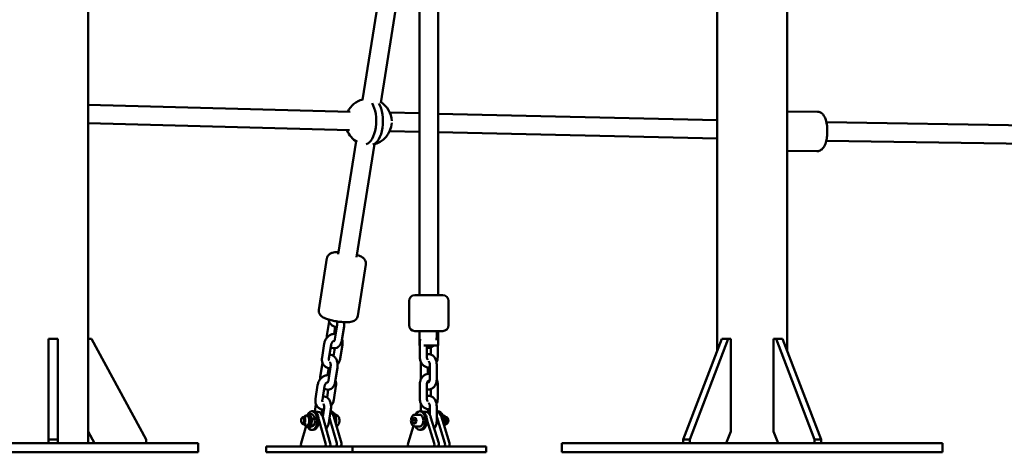
# Model space of a CAD drawing. Units: millimetres. Extents: x 0 to 21598, y 0 to 31588.
# Drawn here: x 4025 to 4875, y 12206 to 12579 of the extents above; entities that cross this region are included whole.
import ezdxf

# ---------------------------------------------------------------- set-up
doc = ezdxf.new("R2010")
doc.units = ezdxf.units.MM
doc.layers.add('MD_Visible', color=7, linetype='Continuous', lineweight=50)
doc.styles.get("Standard").update_dxf_attribs({"font": 'arial.ttf'})
doc.dimstyles.new('BySEC', dxfattribs={"dimtxt": 360, "dimasz": 180, "dimexe": 1.25, "dimexo": 0.625, "dimtad": 1, "dimdec": 1, "dimlfac": 0.1, "dimrnd": 5, "dimtxsty": 'Standard', "dimcen": 20, "dimse1": 1, "dimse2": 1, "dimclrd": 256, "dimadec": 0, "dimazin": 0, "dimtfac": 1, "dimtdec": 1, "dimtmove": 1, "dimatfit": 3, "dimfxl": 1, "dimlwd": 5, "dimarcsym": 0})

# ---------------------------------------------------------------- blocks, each defined once
blk = doc.blocks.new('CustomObjectsInViewport4_0')
at = {"layer": 'MD_Visible', "extrusion": (0, 1, 0)}
for p, q in [((4225.28, 12510.23), (4254.76, 12696.5)), ((4241.09, 12507.73), (4266.15, 12666.16)), ((4274.39, 12624.35), (4274.39, 12341.53)), ((4290.39, 12624.35), (4290.39, 12341.53)), ((3988.33, 12303.83), (3988.33, 12606.35)), ((4531.39, 12293.67), (4531.39, 12606.47)), ((4591.69, 12293.67), (4591.69, 12606.47)), ((4214.6, 12499.98), (3988.33, 12506.01)), ((4274.39, 12498.56), (4248.77, 12499.15)), ((4531.39, 12492.71), (4290.39, 12498.2)), ((4617.89, 12499.84), (4591.69, 12500.27)), ((4213.96, 12483.99), (3988.33, 12490.01)), ((4901.17, 12486.43), (4625.66, 12490.94)), ((4274.39, 12482.56), (4248.65, 12483.14)), ((4531.39, 12476.71), (4290.39, 12482.19)), ((4204.17, 12376.81), (4219.62, 12474.42)), ((4219.97, 12374.3), (4235.42, 12471.92)), ((4901.17, 12470.43), (4625.5, 12474.94)), ((4617.34, 12465.85), (4591.69, 12466.26)), ((4187.48, 12328.94), (4194.52, 12373.38)), ((4221.07, 12323.62), (4228.1, 12368.07)), ((4270.39, 12341.53), (4294.39, 12341.53)), ((4265.39, 12336.53), (4265.39, 12315.53)), ((4299.39, 12336.53), (4299.39, 12315.53)), ((4196.29, 12318.66), (4194.41, 12306.77)), ((4201.67, 12314.29), (4200.69, 12308.12)), ((4201.4, 12303.63), (4203.28, 12315.51)), ((4207.32, 12302.69), (4209.2, 12314.58)), ((4294.39, 12310.53), (4270.39, 12310.53)), ((4274.39, 12310.53), (4274.39, 12298.06)), ((4289.25, 12310.53), (4289.25, 12305.23)), ((4290.39, 12310.53), (4290.39, 12298.06)), ((3954.18, 12216.83), (3954.18, 12303.83)), ((3962.18, 12303.83), (3954.18, 12303.83)), ((3962.18, 12303.83), (3962.18, 12216.83)), ((3991.33, 12303.83), (3988.33, 12303.83)), ((3988.33, 12303.83), (3988.33, 12223.83)), ((4038.33, 12216.83), (3991.33, 12303.83)), ((4190.24, 12287.81), (4192.12, 12299.69)), ((4274.67, 12300.53), (4274.67, 12288.23)), ((4502.04, 12216.83), (4535.27, 12303.83)), ((4540.93, 12303.83), (4507.7, 12216.83)), ((4540.93, 12303.83), (4535.27, 12303.83)), ((4543.05, 12303.83), (4540.93, 12303.83)), ((4543.05, 12223.83), (4543.05, 12303.83)), ((4582.15, 12303.83), (4580.03, 12303.83)), ((4580.03, 12303.83), (4580.03, 12223.83)), ((4615.39, 12216.83), (4582.15, 12303.83)), ((4587.81, 12303.83), (4582.15, 12303.83)), ((4587.81, 12303.83), (4621.04, 12216.83)), ((4196.17, 12286.87), (4198.05, 12298.76)), ((4201.3, 12295.65), (4200.24, 12288.93)), ((4207.87, 12298.76), (4205.99, 12286.87)), ((4274.39, 12298.06), (4274.67, 12298.06)), ((4278.2, 12298.06), (4290.39, 12298.06)), ((4280.67, 12298.06), (4280.67, 12288.23)), ((4284.11, 12290.36), (4284.11, 12296.41)), ((4290.11, 12288.23), (4290.11, 12298.06)), ((4190.63, 12282.91), (4188.75, 12271.02)), ((4196.02, 12278.55), (4195.04, 12272.37)), ((4195.74, 12267.88), (4197.62, 12279.76)), ((4201.67, 12266.94), (4203.55, 12278.83)), ((4275.53, 12269.23), (4275.53, 12281.53)), ((4281.53, 12273.58), (4281.53, 12279.19)), ((4283.25, 12281.53), (4283.25, 12269.23)), ((4289.25, 12281.53), (4289.25, 12269.23)), ((4184.58, 12252.06), (4186.46, 12263.95)), ((4190.51, 12251.12), (4192.39, 12263.01)), ((4195.65, 12259.9), (4194.58, 12253.18)), ((4202.21, 12263.01), (4200.33, 12251.12)), ((4274.67, 12264.53), (4274.67, 12252.23)), ((4280.67, 12264.53), (4280.67, 12252.23)), ((4284.11, 12254.36), (4284.11, 12260.41)), ((4290.11, 12252.23), (4290.11, 12264.53)), ((4182.71, 12241.23), (4181.42, 12241.23)), ((4184.97, 12247.16), (4183.99, 12240.94)), ((4186.74, 12240.83), (4184.19, 12240.83)), ((4190.36, 12242.8), (4189.74, 12238.9)), ((4190.79, 12236.57), (4191.96, 12244.01)), ((4196.01, 12231.19), (4197.89, 12243.08)), ((4197.69, 12241.23), (4197.6, 12241.23)), ((4274.57, 12241.23), (4275.8, 12241.23)), ((4275.53, 12241.23), (4275.53, 12245.53)), ((4277.38, 12240.83), (4279.68, 12240.83)), ((4281.53, 12240.25), (4281.53, 12243.19)), ((4283.25, 12245.53), (4283.25, 12238.32)), ((4289.25, 12245.53), (4289.25, 12233.23)), ((4289.25, 12241.23), (4290.21, 12241.23)), ((4172.49, 12234.85), (4172.72, 12235.26)), ((4172.49, 12231.62), (4172.72, 12231.2)), ((4176.59, 12236.23), (4174.03, 12236.23)), ((4178.2, 12237.68), (4176.59, 12237.68)), ((4181.77, 12238.78), (4179.78, 12238.78)), ((4184.13, 12234.61), (4182.14, 12234.61)), ((4187.42, 12234.27), (4193.27, 12213.7)), ((4190.8, 12236.52), (4197.3, 12213.7)), ((4196.71, 12235.58), (4202.93, 12213.7)), ((4200.46, 12236.52), (4206.96, 12213.7)), ((4202.04, 12238.23), (4201.39, 12238.23)), ((4268.12, 12233.73), (4269.29, 12235.94)), ((4268.12, 12233.73), (4270.44, 12233.73)), ((4268.75, 12231.02), (4268.12, 12233.73)), ((4270.81, 12231.02), (4268.75, 12231.02)), ((4270.55, 12230.52), (4268.75, 12231.02)), ((4269.29, 12235.94), (4271.09, 12235.45)), ((4270.38, 12238.23), (4274.57, 12238.23)), ((4271.72, 12232.74), (4270.55, 12230.52)), ((4271.09, 12235.45), (4271.72, 12232.74)), ((4287.07, 12213.7), (4280.82, 12234.27)), ((4290.94, 12213.7), (4284.01, 12236.52)), ((4296.36, 12213.7), (4289.43, 12236.52)), ((4300.23, 12213.7), (4293.3, 12236.52)), ((4294.06, 12238.42), (4294.32, 12238.42)), ((4294.81, 12237.68), (4294.85, 12237.68)), ((4295.26, 12233.62), (4296.36, 12233.62)), ((4296.93, 12236.23), (4297.32, 12236.23)), ((4299.03, 12234.61), (4298.87, 12234.96)), ((4299.03, 12231.86), (4298.87, 12231.51)), ((3988.33, 12213.83), (3988.33, 12223.83)), ((3988.33, 12223.83), (3993.73, 12213.83)), ((4172.16, 12213.7), (4176.45, 12228.79)), ((4176.59, 12230.23), (4174.03, 12230.23)), ((4178.2, 12228.78), (4176.59, 12228.78)), ((4179.85, 12227.69), (4177.86, 12227.69)), ((4183.18, 12229.06), (4181.19, 12229.06)), ((4182.71, 12225.23), (4181.42, 12225.23)), ((4269.07, 12228.62), (4264.54, 12213.7)), ((4270.38, 12228.23), (4274.57, 12228.23)), ((4274.57, 12225.23), (4275.8, 12225.23)), ((4296.93, 12230.23), (4297.32, 12230.23)), ((4539.23, 12213.83), (4543.05, 12223.83)), ((4580.03, 12223.83), (4583.85, 12213.83)), ((3954.18, 12213.83), (3954.18, 12216.83)), ((3962.18, 12216.83), (3954.18, 12216.83)), ((3962.18, 12216.83), (3962.18, 12213.83)), ((4038.33, 12213.83), (4038.33, 12216.83)), ((4502.04, 12213.83), (4502.04, 12216.83)), ((4507.7, 12216.83), (4502.04, 12216.83)), ((4507.7, 12216.83), (4507.7, 12213.83)), ((4615.39, 12213.83), (4615.39, 12216.83)), ((4621.04, 12216.83), (4615.39, 12216.83)), ((4621.04, 12216.83), (4621.04, 12213.83)), ((4053.18, 12213.83), (3863.18, 12213.83)), ((4053.18, 12205.83), (3863.18, 12205.83)), ((4053.18, 12213.83), (4083.18, 12213.83)), ((4053.18, 12205.83), (4083.18, 12205.83)), ((4083.18, 12205.83), (4083.18, 12213.83)), ((4142.04, 12210.83), (4141.92, 12210.83)), ((4141.92, 12210.83), (4141.92, 12205.83)), ((4142.04, 12205.83), (4141.92, 12205.83)), ((4142.04, 12210.83), (4150.99, 12210.83)), ((4142.04, 12205.83), (4150.99, 12205.83)), ((4182.73, 12210.83), (4150.99, 12210.83)), ((4182.73, 12205.83), (4150.99, 12205.83)), ((4182.73, 12210.83), (4247.73, 12210.83)), ((4182.73, 12205.83), (4216.4, 12205.83)), ((4229.31, 12210.83), (4216.4, 12210.83)), ((4216.4, 12210.83), (4216.4, 12205.83)), ((4229.31, 12205.83), (4216.4, 12205.83)), ((4229.31, 12210.83), (4304.8, 12210.83)), ((4229.31, 12205.83), (4304.8, 12205.83)), ((4255.87, 12210.83), (4247.73, 12210.83)), ((4255.87, 12210.83), (4255.87, 12210.83)), ((4331.88, 12210.83), (4304.8, 12210.83)), ((4331.88, 12205.83), (4304.8, 12205.83)), ((4331.88, 12210.83), (4331.88, 12205.83)), ((4397.19, 12213.83), (4405.98, 12213.83)), ((4397.19, 12205.83), (4397.19, 12213.83)), ((4397.19, 12205.83), (4405.98, 12205.83)), ((4540.33, 12213.83), (4405.98, 12213.83)), ((4540.33, 12205.83), (4405.98, 12205.83)), ((4540.33, 12213.83), (4582.75, 12213.83)), ((4540.33, 12205.83), (4582.75, 12205.83)), ((4717.1, 12213.83), (4582.75, 12213.83)), ((4717.1, 12205.83), (4582.75, 12205.83)), ((4717.1, 12213.83), (4725.89, 12213.83)), ((4717.1, 12205.83), (4725.89, 12205.83)), ((4725.89, 12205.83), (4725.89, 12213.83))]:
    blk.add_line(p, q, dxfattribs=at)
at = {"layer": 'MD_Visible', "extrusion": (1.22465e-16, 0, -1)}
for centre, radius, start, end in [((-4230.38, 12491.27), 20, 25.98149, 75.41318), ((-4230.38, 12491.27), 20, 122.56954, 177.62258), ((-4230.38, 12491.27), 20, 183.02112, 258.53288), ((-4230.38, 12491.27), 20, 299.44983, 338.81934), ((-4270.39, 12336.53), 5, 0, 90), ((-4294.39, 12336.53), 5, 90, 180), ((-4270.39, 12315.53), 5, 270, 0), ((-4294.39, 12315.53), 5, 180, 270)]:
    blk.add_arc(centre, radius, start, end, dxfattribs=at)
at = {"layer": 'MD_Visible'}
for centre, major_axis, ratio, start_param, end_param in [((4227.45, 12491.35), (0.52, 19.71), 0.482774, 3.278259, 5.665437), ((4274.57, 12233.23), (0, 8), 0.632786, 2.245928, 7.17885), ((4275.8, 12233.23), (0, 8), 0.632786, 3.141593, 6.283185), ((4279.68, 12233.23), (0, 7.6), 0.632786, -1.123408, 0), ((4285.1, 12233.23), (0, 7.6), 0.632786, 0.393906, 0.59866), ((4288.97, 12233.23), (0, 8), 0.632786, -1.440969, -0.055856), ((4288.97, 12233.23), (0, 7.6), 0.632786, -1.123408, -0.058799), ((4290.21, 12233.23), (0, 8), 0.632786, 4.406354, 6.283185), ((4174.03, 12233.23), (0, 3), 0.592992, -0.425374, 0.827801), ((4174.03, 12233.23), (0, 3), 0.592992, 2.313791, 2.716219), ((4174.03, 12233.23), (0, 3), 0.592992, 2.716219, 5.857811), ((4285.1, 12233.23), (0, 7.6), 0.632786, -1.123408, -1.042797), ((4294.85, 12233.23), (0, 4.45), 0.632786, 3.411727, 6.283185), ((4297.79, 12233.23), (0, 2.39), 0.632786, 4.098143, 5.326635), ((4265.68, 12212.83), (0, 2), 0.632786, 1.123408, 3.141593), ((4285.93, 12212.83), (0, 2), 0.632786, 3.141593, 5.159777), ((4289.8, 12212.83), (0, 2), 0.632786, 3.141593, 5.159777), ((4295.22, 12212.83), (0, 2), 0.632786, 3.141593, 5.159777), ((4299.09, 12212.83), (0, 2), 0.632786, 3.141593, 5.159777)]:
    blk.add_ellipse(centre, major_axis=major_axis, ratio=ratio, start_param=start_param, end_param=end_param, dxfattribs=at)
at = {"layer": 'MD_Visible', "extrusion": (1.22465e-16, 3.85186e-34, -1)}
blk.add_ellipse((4233.32, 12491.2), major_axis=(0.52, 19.71), ratio=0.482774, start_param=0.62785, end_param=3.015545, dxfattribs=at)
at = {"layer": 'MD_Visible', "extrusion": (1.22465e-16, 0, -1)}
for centre, major_axis, ratio, start_param, end_param in [((4181.42, 12233.23), (0, 8), 0.592992, -0.926501, 3.947008), ((4182.71, 12233.23), (0, 8), 0.592992, 0, 3.141593), ((4186.74, 12233.23), (0, 7.6), 0.592992, 0, 1.123408), ((4192.38, 12233.23), (0, 7.6), 0.592992, -0.597401, -0.21017), ((4196.4, 12233.23), (0, 7.6), 0.592992, 0.246242, 1.123408), ((4196.4, 12233.23), (0, 8), 0.592992, 0.246968, 1.440969), ((4197.69, 12233.23), (0, 8), 0.592992, 0, 1.911565), ((4173.53, 12233.23), (0, 2.39), 0.592992, -1.570796, 4.712389), ((4178.2, 12233.23), (0, 4.45), 0.592992, 0, 3.141593), ((4274.57, 12233.23), (0, 5), 0.632786, 0, 3.141593), ((4297.32, 12233.23), (0, 3), 0.632786, 0.172132, 3.141593), ((4173.22, 12212.83), (0, 2), 0.592992, 3.141593, 5.159777), ((4192.2, 12212.83), (0, 2), 0.592992, 1.123408, 3.141593), ((4196.23, 12212.83), (0, 2), 0.592992, 1.123408, 3.141593), ((4201.86, 12212.83), (0, 2), 0.592992, 1.123408, 3.141593), ((4205.89, 12212.83), (0, 2), 0.592992, 1.123408, 3.141593)]:
    blk.add_ellipse(centre, major_axis=major_axis, ratio=ratio, start_param=start_param, end_param=end_param, dxfattribs=at)
at = {"layer": 'MD_Visible', "extrusion": (1.22465e-16, 2.18953e-47, -1)}
blk.add_ellipse((4176.59, 12233.23), major_axis=(0, 4.45), ratio=0.592992, start_param=-0.830973, end_param=3.972566, dxfattribs=at)
at = {"layer": 'MD_Visible', "extrusion": (1.22465e-16, 5.60519e-45, -1)}
blk.add_ellipse((4297.32, 12233.23), major_axis=(0, 3), ratio=0.632786, start_param=0, end_param=0.172132, dxfattribs=at)
at = {"layer": 'MD_Visible'}
for points, knots in [([(4617.89, 12499.84), (4618.65, 12499.83), (4619.4, 12499.67), (4620.8, 12499.13), (4621.41, 12498.73), (4622.61, 12497.74), (4623.11, 12497.12), (4624.29, 12495.35), (4624.76, 12494.18), (4625.65, 12491.29), (4625.98, 12489.51), (4626.35, 12486.02), (4626.42, 12484.35), (4626.36, 12481.07), (4626.25, 12479.45), (4625.82, 12476.32), (4625.52, 12474.8), (4624.63, 12471.81), (4624.05, 12470.36), (4622.66, 12468.42), (4622.18, 12467.87), (4620.82, 12466.76), (4619.86, 12466.21), (4618.25, 12465.88), (4617.79, 12465.84), (4617.34, 12465.85)], [0.049106, 0.049106, 0.049106, 0.049106, 0.165652, 0.165652, 0.296165, 0.296165, 0.478341, 0.478341, 0.815622, 0.815622, 1.252733, 1.252733, 1.621401, 1.621401, 1.978489, 1.978489, 2.346565, 2.346565, 2.765236, 2.765236, 2.931911, 2.931911, 3.121002, 3.121002, 3.190698, 3.190698, 3.190698, 3.190698]), ([(4204.49, 12378.82), (4204.08, 12378.82), (4203.68, 12378.81), (4201.79, 12378.74), (4200.48, 12378.62), (4198.4, 12377.98), (4197.7, 12377.72), (4196.58, 12376.92), (4196.29, 12376.67), (4195.54, 12375.88), (4195.08, 12375.23), (4194.67, 12374.09), (4194.57, 12373.74), (4194.52, 12373.38)], [3.1365823, 3.1365823, 3.1365823, 3.1365823, 3.245759, 3.245759, 3.6620689, 3.6620689, 3.8545255, 3.8545255, 3.9200386, 3.9200386, 4.0199894, 4.0199894, 4.0611176, 4.0611176, 4.0611176, 4.0611176]), ([(4228.1, 12368.07), (4228.2, 12368.7), (4228.18, 12369.35), (4227.96, 12370.56), (4227.75, 12371.11), (4227.21, 12372.15), (4226.87, 12372.58), (4226.02, 12373.5), (4225.52, 12373.87), (4223.74, 12375.05), (4222.42, 12375.59), (4220.69, 12376.19), (4220.49, 12376.25), (4220.29, 12376.32)], [0.9195249, 0.9195249, 0.9195249, 0.9195249, 0.9921459, 0.9921459, 1.0723692, 1.0723692, 1.1768867, 1.1768867, 1.3450958, 1.3450958, 1.7881061, 1.7881061, 1.8440602, 1.8440602, 1.8440602, 1.8440602]), ([(4221.07, 12323.62), (4220.97, 12322.99), (4220.75, 12322.37), (4220.16, 12321.29), (4219.79, 12320.84), (4218.96, 12320.02), (4218.5, 12319.71), (4217.41, 12319.1), (4216.82, 12318.9), (4214.76, 12318.32), (4213.35, 12318.22), (4210.25, 12318.16), (4208.64, 12318.24), (4205.49, 12318.53), (4203.96, 12318.73), (4200.96, 12319.24), (4199.5, 12319.54), (4196.69, 12320.24), (4195.36, 12320.64), (4192.74, 12321.59), (4191.54, 12322.11), (4189.76, 12323.36), (4189.17, 12323.83), (4188.36, 12324.93), (4188.15, 12325.26), (4187.69, 12326.24), (4187.45, 12327), (4187.41, 12328.21), (4187.43, 12328.58), (4187.48, 12328.94)], [5.36366, 5.36366, 5.36366, 5.36366, 5.436281, 5.436281, 5.516505, 5.516505, 5.621022, 5.621022, 5.789231, 5.789231, 6.232242, 6.232242, 6.632947, 6.632947, 6.985479, 6.985479, 7.331976, 7.331976, 7.689894, 7.689894, 8.106204, 8.106204, 8.298661, 8.298661, 8.364174, 8.364174, 8.464125, 8.464125, 8.505253, 8.505253, 8.505253, 8.505253]), ([(4203.07, 12314.2), (4202.63, 12314.19), (4202.18, 12314.21), (4200.95, 12314.41), (4200.19, 12314.68), (4198.81, 12315.45), (4198.2, 12315.96), (4197.15, 12317.16), (4196.73, 12317.87), (4196.17, 12319.22), (4195.99, 12319.85), (4195.89, 12320.5)], [6.255857, 6.255857, 6.255857, 6.255857, 6.412336, 6.412336, 6.691234, 6.691234, 6.964553, 6.964553, 7.253634, 7.253634, 7.487286, 7.487286, 7.487286, 7.487286]), ([(4203.28, 12315.51), (4203.33, 12315.84), (4203.36, 12316.19), (4203.37, 12316.91), (4203.34, 12317.27), (4203.25, 12317.95), (4203.18, 12318.26), (4203.05, 12318.67), (4203.01, 12318.79), (4202.96, 12318.9)], [3.1415927, 3.1415927, 3.1415927, 3.1415927, 3.3861166, 3.3861166, 3.635689, 3.635689, 3.8812169, 3.8812169, 3.991835, 3.991835, 3.991835, 3.991835]), ([(4209.2, 12314.58), (4209.36, 12315.54), (4209.4, 12316.53), (4209.32, 12317.75), (4209.29, 12317.99), (4209.26, 12318.23)], [3.1415927, 3.1415927, 3.1415927, 3.1415927, 3.5154824, 3.5154824, 3.6080536, 3.6080536, 3.6080536, 3.6080536]), ([(4192.12, 12299.69), (4192.27, 12300.67), (4192.57, 12301.62), (4193.41, 12303.43), (4193.95, 12304.28), (4195.25, 12305.77), (4196, 12306.42), (4197.64, 12307.41), (4198.52, 12307.77), (4200.29, 12308.14), (4201.16, 12308.17), (4202.05, 12308.03), (4202.07, 12308.03), (4202.09, 12308.02)], [1.570796, 1.570796, 1.570796, 1.570796, 1.923008, 1.923008, 2.278173, 2.278173, 2.629656, 2.629656, 2.965424, 2.965424, 3.270744, 3.270744, 3.278736, 3.278736, 3.278736, 3.278736]), ([(4197.72, 12296.67), (4197.81, 12296.6), (4197.91, 12296.54), (4198.62, 12296.09), (4199.33, 12295.81), (4200.72, 12295.6), (4201.38, 12295.62), (4202.62, 12295.9), (4203.21, 12296.15), (4204.34, 12296.86), (4204.86, 12297.34), (4205.84, 12298.54), (4206.27, 12299.29), (4206.94, 12300.91), (4207.18, 12301.79), (4207.32, 12302.69)], [7.714776, 7.714776, 7.714776, 7.714776, 7.758335, 7.758335, 8.025085, 8.025085, 8.24643, 8.24643, 8.471556, 8.471556, 8.738409, 8.738409, 9.074267, 9.074267, 9.424778, 9.424778, 9.424778, 9.424778]), ([(4198.05, 12298.76), (4198.09, 12299.05), (4198.17, 12299.34), (4198.39, 12299.93), (4198.52, 12300.21), (4198.85, 12300.74), (4199.03, 12300.98), (4199.42, 12301.4), (4199.62, 12301.57), (4200.01, 12301.84), (4200.21, 12301.94), (4200.57, 12302.08), (4200.73, 12302.11), (4200.89, 12302.12), (4200.91, 12302.12), (4200.94, 12302.12)], [1.570796, 1.570796, 1.570796, 1.570796, 1.819557, 1.819557, 2.069267, 2.069267, 2.31875, 2.31875, 2.567371, 2.567371, 2.819401, 2.819401, 3.093312, 3.093312, 3.148762, 3.148762, 3.148762, 3.148762]), ([(4200.53, 12301.56), (4200.53, 12301.56), (4200.58, 12301.59), (4200.71, 12301.74), (4200.79, 12301.85), (4200.96, 12302.16), (4201.05, 12302.35), (4201.22, 12302.82), (4201.3, 12303.09), (4201.37, 12303.47), (4201.38, 12303.55), (4201.4, 12303.63)], [8.4923351, 8.4923351, 8.4923351, 8.4923351, 8.7191958, 8.7191958, 8.9249543, 8.9249543, 9.1376794, 9.1376794, 9.3658529, 9.3658529, 9.424778, 9.424778, 9.424778, 9.424778]), ([(4207.44, 12303.45), (4207.72, 12302.7), (4207.89, 12301.92), (4208.03, 12300.34), (4207.99, 12299.54), (4207.87, 12298.76)], [4.1435424, 4.1435424, 4.1435424, 4.1435424, 4.4294971, 4.4294971, 4.712389, 4.712389, 4.712389, 4.712389]), ([(4275.22, 12303.93), (4275.11, 12303.62), (4275.02, 12303.3), (4274.76, 12302.18), (4274.67, 12301.36), (4274.67, 12300.53)], [2.7312691, 2.7312691, 2.7312691, 2.7312691, 2.8481626, 2.8481626, 3.1415927, 3.1415927, 3.1415927, 3.1415927]), ([(4286.68, 12298.06), (4286.48, 12297.85), (4286.26, 12297.65), (4285.41, 12296.96), (4284.67, 12296.56), (4283.21, 12296.15), (4282.51, 12296.09), (4281.42, 12296.21), (4281.04, 12296.29), (4280.67, 12296.41)], [2.5586004, 2.5586004, 2.5586004, 2.5586004, 2.6703359, 2.6703359, 2.9668302, 2.9668302, 3.2082157, 3.2082157, 3.3467351, 3.3467351, 3.3467351, 3.3467351]), ([(4280.67, 12290.36), (4280.75, 12290.38), (4280.83, 12290.41), (4281.57, 12290.61), (4282.27, 12290.68), (4283.62, 12290.53), (4284.26, 12290.34), (4285.49, 12289.74), (4286.06, 12289.32), (4287.14, 12288.25), (4287.62, 12287.57), (4288.45, 12286.01), (4288.76, 12285.1), (4289.16, 12283.31), (4289.25, 12282.42), (4289.25, 12281.53)], [6.078043, 6.078043, 6.078043, 6.078043, 6.108423, 6.108423, 6.349808, 6.349808, 6.582355, 6.582355, 6.842638, 6.842638, 7.158589, 7.158589, 7.52113, 7.52113, 7.853982, 7.853982, 7.853982, 7.853982]), ([(4197.41, 12278.45), (4196.97, 12278.44), (4196.52, 12278.46), (4195.3, 12278.66), (4194.53, 12278.93), (4193.15, 12279.7), (4192.54, 12280.21), (4191.49, 12281.41), (4191.07, 12282.12), (4190.42, 12283.69), (4190.22, 12284.56), (4190.08, 12286.23), (4190.11, 12287.03), (4190.24, 12287.81)], [6.255857, 6.255857, 6.255857, 6.255857, 6.412336, 6.412336, 6.691234, 6.691234, 6.964553, 6.964553, 7.253634, 7.253634, 7.57109, 7.57109, 7.853982, 7.853982, 7.853982, 7.853982]), ([(4196.32, 12285.12), (4196.27, 12285.25), (4196.21, 12285.41), (4196.13, 12285.82), (4196.11, 12286.08), (4196.12, 12286.52), (4196.14, 12286.7), (4196.17, 12286.87)], [7.2336859, 7.2336859, 7.2336859, 7.2336859, 7.4462584, 7.4462584, 7.7024092, 7.7024092, 7.8539816, 7.8539816, 7.8539816, 7.8539816]), ([(4203.55, 12278.83), (4203.7, 12279.79), (4203.74, 12280.78), (4203.61, 12282.73), (4203.44, 12283.69), (4202.86, 12285.53), (4202.46, 12286.41), (4201.4, 12287.95), (4200.76, 12288.62), (4199.33, 12289.51), (4198.62, 12289.79), (4197.46, 12289.97), (4197.06, 12289.98), (4196.65, 12289.95)], [3.141593, 3.141593, 3.141593, 3.141593, 3.515482, 3.515482, 3.88781, 3.88781, 4.264203, 4.264203, 4.616742, 4.616742, 4.883492, 4.883492, 5.023662, 5.023662, 5.023662, 5.023662]), ([(4197.62, 12279.76), (4197.67, 12280.09), (4197.7, 12280.45), (4197.71, 12281.16), (4197.69, 12281.52), (4197.59, 12282.2), (4197.52, 12282.51), (4197.35, 12283.06), (4197.25, 12283.3), (4197.14, 12283.52), (4197.12, 12283.56), (4197.1, 12283.59)], [3.141593, 3.141593, 3.141593, 3.141593, 3.386117, 3.386117, 3.635689, 3.635689, 3.881217, 3.881217, 4.114158, 4.114158, 4.160791, 4.160791, 4.160791, 4.160791]), ([(4205.99, 12286.87), (4205.83, 12285.9), (4205.54, 12284.94), (4204.74, 12283.22), (4204.25, 12282.44), (4203.68, 12281.75)], [4.712389, 4.712389, 4.712389, 4.712389, 5.0646006, 5.0646006, 5.3877373, 5.3877373, 5.3877373, 5.3877373]), ([(4274.67, 12288.23), (4274.67, 12287.24), (4274.8, 12286.24), (4275.35, 12284.33), (4275.76, 12283.43), (4276.82, 12281.83), (4277.46, 12281.12), (4278.91, 12280.04), (4279.69, 12279.64), (4281.3, 12279.18), (4282.11, 12279.09), (4283.02, 12279.16), (4283.13, 12279.17), (4283.25, 12279.19)], [3.141593, 3.141593, 3.141593, 3.141593, 3.497238, 3.497238, 3.849586, 3.849586, 4.186808, 4.186808, 4.493329, 4.493329, 4.772166, 4.772166, 4.812734, 4.812734, 4.812734, 4.812734]), ([(4280.67, 12288.23), (4280.67, 12287.92), (4280.7, 12287.61), (4280.81, 12287.01), (4280.9, 12286.73), (4281.11, 12286.24), (4281.23, 12286.02), (4281.36, 12285.84), (4281.37, 12285.83), (4281.37, 12285.83)], [3.1415927, 3.1415927, 3.1415927, 3.1415927, 3.3911664, 3.3911664, 3.6399465, 3.6399465, 3.8882078, 3.8882078, 3.8930006, 3.8930006, 3.8930006, 3.8930006]), ([(4282.45, 12284.43), (4282.53, 12284.34), (4282.6, 12284.22), (4282.78, 12283.9), (4282.88, 12283.68), (4283.04, 12283.18), (4283.12, 12282.88), (4283.22, 12282.25), (4283.25, 12281.91), (4283.25, 12281.56), (4283.25, 12281.55), (4283.25, 12281.53)], [6.9628161, 6.9628161, 6.9628161, 6.9628161, 7.1456258, 7.1456258, 7.3674402, 7.3674402, 7.6011814, 7.6011814, 7.8451508, 7.8451508, 7.8539816, 7.8539816, 7.8539816, 7.8539816]), ([(4289.07, 12283.64), (4289.41, 12284.32), (4289.66, 12285.05), (4290.02, 12286.59), (4290.11, 12287.41), (4290.11, 12288.23)], [5.717878, 5.717878, 5.717878, 5.717878, 5.9897552, 5.9897552, 6.2831853, 6.2831853, 6.2831853, 6.2831853]), ([(4283.25, 12273.58), (4282.8, 12273.64), (4282.33, 12273.65), (4281.1, 12273.55), (4280.34, 12273.36), (4278.89, 12272.71), (4278.21, 12272.25), (4276.97, 12271.11), (4276.42, 12270.41), (4275.51, 12268.81), (4275.17, 12267.91), (4274.76, 12266.18), (4274.67, 12265.36), (4274.67, 12264.53)], [1.470452, 1.470452, 1.470452, 1.470452, 1.630573, 1.630573, 1.90274, 1.90274, 2.190185, 2.190185, 2.50636, 2.50636, 2.848163, 2.848163, 3.141593, 3.141593, 3.141593, 3.141593]), ([(4186.46, 12263.95), (4186.62, 12264.92), (4186.91, 12265.88), (4187.75, 12267.68), (4188.29, 12268.53), (4189.59, 12270.02), (4190.35, 12270.67), (4191.98, 12271.66), (4192.86, 12272.03), (4194.63, 12272.39), (4195.51, 12272.42), (4196.39, 12272.28), (4196.41, 12272.28), (4196.44, 12272.27)], [1.570796, 1.570796, 1.570796, 1.570796, 1.923008, 1.923008, 2.278173, 2.278173, 2.629656, 2.629656, 2.965424, 2.965424, 3.270744, 3.270744, 3.278736, 3.278736, 3.278736, 3.278736]), ([(4192.06, 12260.92), (4192.15, 12260.85), (4192.25, 12260.79), (4192.96, 12260.34), (4193.68, 12260.06), (4195.07, 12259.85), (4195.72, 12259.87), (4196.97, 12260.15), (4197.55, 12260.4), (4198.68, 12261.11), (4199.2, 12261.59), (4200.19, 12262.79), (4200.61, 12263.54), (4201.29, 12265.16), (4201.52, 12266.04), (4201.67, 12266.94)], [7.714776, 7.714776, 7.714776, 7.714776, 7.758335, 7.758335, 8.025085, 8.025085, 8.24643, 8.24643, 8.471556, 8.471556, 8.738409, 8.738409, 9.074267, 9.074267, 9.424778, 9.424778, 9.424778, 9.424778]), ([(4192.39, 12263.01), (4192.43, 12263.3), (4192.51, 12263.59), (4192.73, 12264.18), (4192.87, 12264.46), (4193.19, 12264.99), (4193.37, 12265.23), (4193.76, 12265.65), (4193.96, 12265.82), (4194.36, 12266.1), (4194.55, 12266.19), (4194.91, 12266.33), (4195.07, 12266.36), (4195.23, 12266.37), (4195.26, 12266.37), (4195.28, 12266.37)], [1.570796, 1.570796, 1.570796, 1.570796, 1.819557, 1.819557, 2.069267, 2.069267, 2.31875, 2.31875, 2.567371, 2.567371, 2.819401, 2.819401, 3.093312, 3.093312, 3.148762, 3.148762, 3.148762, 3.148762]), ([(4194.87, 12265.81), (4194.87, 12265.81), (4194.92, 12265.84), (4195.05, 12265.99), (4195.13, 12266.1), (4195.3, 12266.41), (4195.39, 12266.6), (4195.56, 12267.07), (4195.64, 12267.35), (4195.71, 12267.72), (4195.73, 12267.8), (4195.74, 12267.88)], [8.4923351, 8.4923351, 8.4923351, 8.4923351, 8.7191958, 8.7191958, 8.9249543, 8.9249543, 9.1376794, 9.1376794, 9.3658529, 9.3658529, 9.424778, 9.424778, 9.424778, 9.424778]), ([(4201.79, 12267.7), (4202.07, 12266.95), (4202.24, 12266.17), (4202.37, 12264.59), (4202.34, 12263.79), (4202.21, 12263.01)], [4.1435424, 4.1435424, 4.1435424, 4.1435424, 4.4294971, 4.4294971, 4.712389, 4.712389, 4.712389, 4.712389]), ([(4289.25, 12269.23), (4289.25, 12268.25), (4289.14, 12267.26), (4288.67, 12265.36), (4288.32, 12264.45), (4287.37, 12262.81), (4286.77, 12262.07), (4285.41, 12260.96), (4284.67, 12260.56), (4283.21, 12260.15), (4282.51, 12260.09), (4281.42, 12260.21), (4281.04, 12260.29), (4280.67, 12260.41)], [1.570796, 1.570796, 1.570796, 1.570796, 1.940507, 1.940507, 2.311576, 2.311576, 2.670336, 2.670336, 2.96683, 2.96683, 3.208216, 3.208216, 3.346735, 3.346735, 3.346735, 3.346735]), ([(4282.98, 12267.4), (4282.85, 12267.49), (4282.74, 12267.55), (4282.48, 12267.65), (4282.37, 12267.65), (4282.13, 12267.59), (4282.01, 12267.54), (4281.72, 12267.34), (4281.55, 12267.18), (4281.25, 12266.78), (4281.13, 12266.56), (4280.91, 12266.06), (4280.82, 12265.78), (4280.7, 12265.19), (4280.67, 12264.88), (4280.67, 12264.56), (4280.67, 12264.55), (4280.67, 12264.53)], [1.033724, 1.033724, 1.033724, 1.033724, 1.292229, 1.292229, 1.756038, 1.756038, 2.066095, 2.066095, 2.379091, 2.379091, 2.635268, 2.635268, 2.883576, 2.883576, 3.132312, 3.132312, 3.141593, 3.141593, 3.141593, 3.141593]), ([(4282.39, 12266.26), (4282.38, 12266.27), (4282.37, 12266.28), (4282.29, 12266.39), (4282.19, 12266.52), (4282, 12266.87), (4281.91, 12267.09), (4281.82, 12267.36), (4281.81, 12267.38), (4281.8, 12267.4)], [3.7637182, 3.7637182, 3.7637182, 3.7637182, 3.785988, 3.785988, 4.0040332, 4.0040332, 4.2258476, 4.2258476, 4.2446393, 4.2446393, 4.2446393, 4.2446393]), ([(4283.25, 12269.23), (4283.25, 12268.89), (4283.22, 12268.54), (4283.12, 12267.89), (4283.04, 12267.58), (4282.86, 12267.06), (4282.76, 12266.83), (4282.57, 12266.48), (4282.47, 12266.35), (4282.31, 12266.18), (4282.26, 12266.13), (4282.22, 12266.1), (4282.21, 12266.1), (4282.21, 12266.1)], [1.570796, 1.570796, 1.570796, 1.570796, 1.818851, 1.818851, 2.06297, 2.06297, 2.29641, 2.29641, 2.517434, 2.517434, 2.736238, 2.736238, 2.823037, 2.823037, 2.823037, 2.823037]), ([(4290.11, 12264.53), (4290.11, 12265.53), (4289.98, 12266.53), (4289.58, 12267.92), (4289.42, 12268.35), (4289.24, 12268.76)], [0, 0, 0, 0, 0.355645, 0.355645, 0.5171969, 0.5171969, 0.5171969, 0.5171969]), ([(4191.76, 12242.7), (4191.31, 12242.69), (4190.87, 12242.71), (4189.64, 12242.91), (4188.87, 12243.18), (4187.49, 12243.96), (4186.88, 12244.46), (4185.84, 12245.66), (4185.41, 12246.37), (4184.77, 12247.94), (4184.57, 12248.81), (4184.42, 12250.48), (4184.46, 12251.28), (4184.58, 12252.06)], [6.255857, 6.255857, 6.255857, 6.255857, 6.412336, 6.412336, 6.691234, 6.691234, 6.964553, 6.964553, 7.253634, 7.253634, 7.57109, 7.57109, 7.853982, 7.853982, 7.853982, 7.853982]), ([(4190.67, 12249.37), (4190.61, 12249.5), (4190.56, 12249.66), (4190.47, 12250.07), (4190.45, 12250.33), (4190.46, 12250.77), (4190.48, 12250.95), (4190.51, 12251.12)], [7.2336859, 7.2336859, 7.2336859, 7.2336859, 7.4462584, 7.4462584, 7.7024092, 7.7024092, 7.8539816, 7.8539816, 7.8539816, 7.8539816]), ([(4197.89, 12243.08), (4198.04, 12244.04), (4198.09, 12245.03), (4197.95, 12246.98), (4197.78, 12247.95), (4197.21, 12249.79), (4196.8, 12250.66), (4195.74, 12252.2), (4195.1, 12252.87), (4193.68, 12253.76), (4192.97, 12254.05), (4191.81, 12254.22), (4191.4, 12254.23), (4191, 12254.2)], [3.141593, 3.141593, 3.141593, 3.141593, 3.515482, 3.515482, 3.88781, 3.88781, 4.264203, 4.264203, 4.616742, 4.616742, 4.883492, 4.883492, 5.023662, 5.023662, 5.023662, 5.023662]), ([(4200.33, 12251.12), (4200.18, 12250.15), (4199.88, 12249.19), (4199.08, 12247.47), (4198.6, 12246.7), (4198.02, 12246)], [4.712389, 4.712389, 4.712389, 4.712389, 5.0646006, 5.0646006, 5.3877373, 5.3877373, 5.3877373, 5.3877373]), ([(4274.67, 12252.23), (4274.67, 12251.24), (4274.8, 12250.24), (4275.35, 12248.33), (4275.76, 12247.43), (4276.82, 12245.83), (4277.46, 12245.12), (4278.91, 12244.04), (4279.69, 12243.64), (4281.3, 12243.18), (4282.11, 12243.09), (4283.02, 12243.16), (4283.13, 12243.17), (4283.25, 12243.19)], [3.141593, 3.141593, 3.141593, 3.141593, 3.497238, 3.497238, 3.849586, 3.849586, 4.186808, 4.186808, 4.493329, 4.493329, 4.772166, 4.772166, 4.812734, 4.812734, 4.812734, 4.812734]), ([(4280.67, 12254.36), (4280.75, 12254.38), (4280.83, 12254.41), (4281.57, 12254.61), (4282.27, 12254.68), (4283.62, 12254.53), (4284.26, 12254.34), (4285.49, 12253.74), (4286.06, 12253.32), (4287.14, 12252.25), (4287.62, 12251.57), (4288.45, 12250.01), (4288.76, 12249.1), (4289.16, 12247.31), (4289.25, 12246.42), (4289.25, 12245.53)], [6.078043, 6.078043, 6.078043, 6.078043, 6.108423, 6.108423, 6.349808, 6.349808, 6.582355, 6.582355, 6.842638, 6.842638, 7.158589, 7.158589, 7.52113, 7.52113, 7.853982, 7.853982, 7.853982, 7.853982]), ([(4280.67, 12252.23), (4280.67, 12251.92), (4280.7, 12251.61), (4280.81, 12251.01), (4280.9, 12250.73), (4281.11, 12250.24), (4281.23, 12250.02), (4281.36, 12249.84), (4281.37, 12249.83), (4281.37, 12249.83)], [3.1415927, 3.1415927, 3.1415927, 3.1415927, 3.3911664, 3.3911664, 3.6399465, 3.6399465, 3.8882078, 3.8882078, 3.8930006, 3.8930006, 3.8930006, 3.8930006]), ([(4282.45, 12248.43), (4282.53, 12248.34), (4282.6, 12248.22), (4282.78, 12247.9), (4282.88, 12247.68), (4283.04, 12247.18), (4283.12, 12246.88), (4283.22, 12246.25), (4283.25, 12245.91), (4283.25, 12245.56), (4283.25, 12245.55), (4283.25, 12245.53)], [6.9628161, 6.9628161, 6.9628161, 6.9628161, 7.1456258, 7.1456258, 7.3674402, 7.3674402, 7.6011814, 7.6011814, 7.8451508, 7.8451508, 7.8539816, 7.8539816, 7.8539816, 7.8539816]), ([(4289.07, 12247.64), (4289.41, 12248.32), (4289.66, 12249.05), (4290.02, 12250.59), (4290.11, 12251.41), (4290.11, 12252.23)], [5.717878, 5.717878, 5.717878, 5.717878, 5.9897552, 5.9897552, 6.2831853, 6.2831853, 6.2831853, 6.2831853]), ([(4191.96, 12244.01), (4192.02, 12244.35), (4192.05, 12244.7), (4192.05, 12245.41), (4192.03, 12245.77), (4191.93, 12246.45), (4191.86, 12246.76), (4191.69, 12247.31), (4191.6, 12247.55), (4191.48, 12247.77), (4191.46, 12247.81), (4191.44, 12247.84)], [3.141593, 3.141593, 3.141593, 3.141593, 3.386117, 3.386117, 3.635689, 3.635689, 3.881217, 3.881217, 4.114158, 4.114158, 4.160791, 4.160791, 4.160791, 4.160791]), ([(4193.76, 12226.12), (4193.84, 12226.2), (4193.91, 12226.29), (4194.53, 12227.04), (4194.96, 12227.79), (4195.63, 12229.41), (4195.87, 12230.29), (4196.01, 12231.19)], [2.4120128, 2.4120128, 2.4120128, 2.4120128, 2.4552236, 2.4552236, 2.7910819, 2.7910819, 3.1415927, 3.1415927, 3.1415927, 3.1415927]), ([(4202.79, 12228.37), (4202.85, 12228.39), (4202.91, 12228.41), (4203.29, 12228.59), (4203.58, 12228.81), (4204.13, 12229.38), (4204.38, 12229.75), (4204.8, 12230.6), (4204.96, 12231.08), (4205.18, 12232.1), (4205.24, 12232.63), (4205.25, 12233.7), (4205.2, 12234.24), (4205, 12235.26), (4204.85, 12235.74), (4204.44, 12236.62), (4204.19, 12237.02), (4203.6, 12237.66), (4203.27, 12237.9), (4202.62, 12238.17), (4202.33, 12238.23), (4202.04, 12238.23)], [0.635514, 0.635514, 0.635514, 0.635514, 0.690855, 0.690855, 0.978865, 0.978865, 1.305473, 1.305473, 1.645007, 1.645007, 1.98263, 1.98263, 2.318709, 2.318709, 2.656109, 2.656109, 2.995707, 2.995707, 3.323889, 3.323889, 3.566967, 3.566967, 3.566967, 3.566967]), ([(4270.38, 12228.23), (4270.04, 12228.23), (4269.7, 12228.31), (4269.05, 12228.6), (4268.74, 12228.82), (4268.16, 12229.4), (4267.9, 12229.78), (4267.46, 12230.63), (4267.29, 12231.11), (4267.06, 12232.13), (4267, 12232.67), (4267, 12233.74), (4267.05, 12234.27), (4267.27, 12235.3), (4267.44, 12235.78), (4267.87, 12236.66), (4268.14, 12237.05), (4268.76, 12237.67), (4269.11, 12237.91), (4269.78, 12238.17), (4270.08, 12238.23), (4270.38, 12238.23)], [6.111053, 6.111053, 6.111053, 6.111053, 6.385221, 6.385221, 6.677702, 6.677702, 7.001839, 7.001839, 7.33873, 7.33873, 7.675423, 7.675423, 8.011146, 8.011146, 8.347775, 8.347775, 8.684791, 8.684791, 9.009023, 9.009023, 9.252646, 9.252646, 9.252646, 9.252646]), ([(4289.25, 12233.23), (4289.25, 12232.25), (4289.14, 12231.26), (4288.67, 12229.36), (4288.32, 12228.45), (4287.61, 12227.22), (4287.35, 12226.84), (4287.06, 12226.49)], [1.5707963, 1.5707963, 1.5707963, 1.5707963, 1.9405071, 1.9405071, 2.3115763, 2.3115763, 2.4864696, 2.4864696, 2.4864696, 2.4864696])]:
    blk.add_open_spline(points, degree=3, knots=knots, dxfattribs=at)
for points in [[(4229.39, 12472.24), (4229.4, 12472.24), (4229.41, 12472.24), (4229.43, 12472.25)], [(4196.32, 12318.86), (4196.31, 12318.79), (4196.3, 12318.73), (4196.29, 12318.66)], [(4209.87, 12318.21), (4209.7, 12317.96), (4209.52, 12317.72), (4209.33, 12317.5)], [(4194.41, 12306.77), (4194.29, 12306.06), (4194.24, 12305.33), (4194.25, 12304.59)], [(4200.8, 12302.11), (4200.82, 12302.07), (4200.84, 12302.03), (4200.87, 12301.99)], [(4289.25, 12305.23), (4289.25, 12304.41), (4289.17, 12303.58), (4289.01, 12302.78)], [(4190.66, 12283.11), (4190.65, 12283.04), (4190.64, 12282.98), (4190.63, 12282.91)], [(4275.53, 12281.53), (4275.53, 12282.24), (4275.59, 12282.95), (4275.71, 12283.64)], [(4188.75, 12271.02), (4188.64, 12270.31), (4188.58, 12269.58), (4188.59, 12268.85)], [(4195.14, 12266.36), (4195.16, 12266.32), (4195.19, 12266.28), (4195.21, 12266.24)], [(4275.54, 12268.76), (4275.53, 12268.92), (4275.53, 12269.08), (4275.53, 12269.23)], [(4185.01, 12247.36), (4185, 12247.29), (4184.99, 12247.23), (4184.97, 12247.16)], [(4275.53, 12245.53), (4275.53, 12246.24), (4275.59, 12246.95), (4275.71, 12247.64)]]:
    blk.add_open_spline(points, degree=3, dxfattribs=at)
for points, weights in [([(4176.9, 12237.68), (4177.84, 12238.21), (4179.78, 12238.78)], [1.04744023323, 1.12544963855, 1]), ([(4179.78, 12238.78), (4180.29, 12236.69), (4182.14, 12234.61)], [1, 1.15470053838, 1]), ([(4182.14, 12234.61), (4180.99, 12231.83), (4181.19, 12229.06)], [1, 1.15470053838, 1]), ([(4184.13, 12234.61), (4183.62, 12236.69), (4181.77, 12238.78)], [1, 1.15470053838, 1]), ([(4183.18, 12229.06), (4184.33, 12231.83), (4184.13, 12234.61)], [1, 1.15470053838, 1]), ([(4271.22, 12234.88), (4270.95, 12234.34), (4270.44, 12233.73)], [1.07722206211, 1.08049937256, 1]), ([(4270.44, 12233.73), (4270.99, 12232.57), (4271.06, 12231.49)], [1, 1.12990808781, 1.04163837927]), ([(4296.36, 12233.62), (4295.98, 12236.02), (4294.32, 12238.42)], [1, 1.15470053838, 1]), ([(4295.38, 12229.68), (4296.23, 12231.55), (4296.36, 12233.62)], [1.0540098548, 1.11984011899, 1]), ([(4177.86, 12227.69), (4177.35, 12228.27), (4176.97, 12228.78)], [1, 1.03838927892, 1.05772578981]), ([(4181.19, 12229.06), (4178.85, 12228.38), (4177.86, 12227.69)], [1, 1.15470053838, 1]), ([(4179.85, 12227.69), (4182.18, 12228.38), (4183.18, 12229.06)], [1, 1.15470053838, 1])]:
    blk.add_rational_spline(points, weights, degree=2, dxfattribs=at)
blk = doc.blocks.new('*D12')
at = {"lineweight": 5, "transparency": 16777216}
blk.add_line((1727.34, 12385.83), (1727.34, 17959.78), dxfattribs=at)
at = {"transparency": 16777216}
for points in [[(1697.34, 17959.78), (1757.34, 17959.78), (1727.34, 18139.78)], [(1697.34, 12385.83), (1757.34, 12385.83), (1727.34, 12205.83)]]:
    blk.add_solid(points, dxfattribs=at)
at = {"layer": 'Defpoints', "color": 0, "transparency": 16777216}
for p in [(1727.34, 18139.78), (6483.75, 18139.78), (2144.42, 12205.83)]:
    blk.add_point(p, dxfattribs=at)
at = {"color": 0, "transparency": 16777216, "insert": (1542.91, 15172.81), "char_height": 360, "attachment_point": 5, "rotation": 90}
blk.add_mtext('595', dxfattribs=at)

msp = doc.modelspace()

# ---------------------------------------------------------------- block references
at = {"layer": 'MD_Visible'}
msp.add_blockref('CustomObjectsInViewport4_0', (95.53, 0), dxfattribs=at)

# ---------------------------------------------------------------- dimensions: what is measured, and where the dimension line sits
dim = msp.add_linear_dim(base=(1727.34, 18139.78), p1=(2144.42, 12205.83), p2=(6483.75, 18139.78), angle=90, dimstyle='BySEC')
dim.commit()
dim.dimension.update_dxf_attribs({"geometry": '*D12', "text_midpoint": (1542.91, 15172.81)})

doc.saveas('drawing.dxf')
